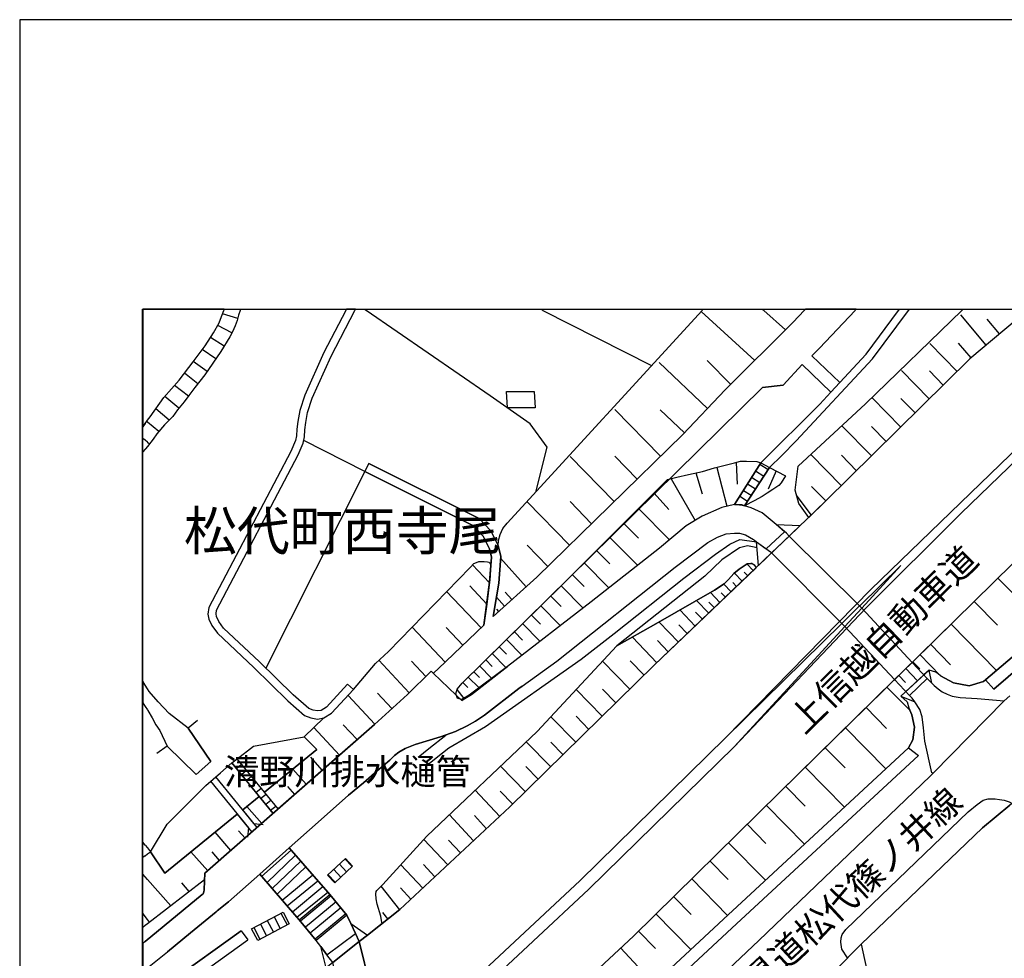
# Model space of a CAD drawing. Extents: x -10 to 410, y -24 to 273.
# Drawn here: x -10 to 70, y 197 to 273 of the extents above; entities that cross this region are included whole.
import ezdxf

# ---------------------------------------------------------------- set-up
doc = ezdxf.new("R2010")
doc.units = 0
for name, color, linetype in [('01_CYUKI_PNT', 2, 'Continuous'), ('03_GYOUSEI_POLY', 4, 'Continuous'), ('05_DM_LINE', 7, 'Continuous'), ('06_HOUSE_POLY', 160, 'Continuous'), ('07_HODO_POLY', 1, 'Continuous'), ('08_ROAD_LINE', 3, 'Continuous'), ('09_ROAD_POLY', 5, 'Continuous'), ('13_KASEN_POLY', 253, 'Continuous'), ('印刷レイアウト', 1, 'Continuous'), ('印刷用フレーム', 1, 'Continuous'), ('背景', 3, 'Continuous')]:
    doc.layers.add(name, color=color, linetype=linetype)
doc.styles.add('STD', font='txt')

msp = doc.modelspace()

# ---------------------------------------------------------------- linework, layer by layer
at = {"layer": '05_DM_LINE', "color": 253}
for p, q in [((6.237518, 249.550315), (6.253193, 249.589244)), ((6.275069, 249.647122), (6.253193, 249.589244)), ((7.588167, 249.589244), (7.572492, 249.550315)), ((7.607632, 249.647122), (7.588167, 249.589244)), ((17.664727, 249.647122), (17.748271, 249.589244)), ((17.807871, 249.550315), (17.748271, 249.589244)), ((31.979271, 249.647122), (32.078318, 249.589244)), ((32.147736, 249.550315), (32.078318, 249.589244)), ((32.147736, 249.550315), (40.968042, 245.073758)), ((49.362534, 245.493715), (44.99243, 249.458503)), ((45.072529, 249.550315), (45.112492, 249.589244)), ((45.167441, 249.647122), (45.112492, 249.589244)), ((49.961119, 249.647122), (50.02761, 249.589244)), ((50.072568, 249.550315), (50.02761, 249.589244)), ((51.852821, 247.98004), (50.072568, 249.550315)), ((53.407421, 249.589244), (53.367457, 249.550315)), ((53.461853, 249.647122), (53.407421, 249.589244)), ((61.03245, 249.550315), (61.06759, 249.589244)), ((61.110826, 249.647122), (61.06759, 249.589244)), ((61.843081, 249.550315), (61.878221, 249.589244)), ((61.921457, 249.647122), (61.878221, 249.589244)), ((66.163403, 249.550315), (66.213185, 249.589244)), ((66.163403, 249.550315), (66.213185, 249.589244)), ((66.277436, 249.647122), (66.213185, 249.589244)), ((66.277436, 249.647122), (66.213185, 249.589244)), ((7.367509, 248.894024), (6.133131, 249.269023)), ((68.13796, 246.729987), (66.06763, 249.194781)), ((69.217997, 247.640181), (68.20824, 248.83339)), ((6.892775, 247.739745), (5.742457, 248.329545)), ((6.267834, 246.659707), (5.152657, 247.339252)), ((5.588117, 245.608781), (4.482758, 246.364635)), ((65.788405, 244.599023), (63.567696, 246.854872)), ((66.907544, 245.694736), (65.897786, 246.893974)), ((47.402619, 243.534661), (45.477844, 245.470116)), ((4.883078, 244.579559), (3.753259, 245.393979)), ((45.507989, 241.573713), (41.578341, 245.319737)), ((63.517914, 242.374525), (61.253109, 244.679122)), ((4.117406, 243.589266), (3.038402, 244.444855)), ((64.657552, 243.493665), (63.538413, 244.634163)), ((3.357762, 242.599146), (2.242413, 243.458525)), ((2.588128, 241.614709), (1.442634, 242.554187)), ((61.208322, 240.083537), (58.878232, 242.454624)), ((62.367425, 241.239711), (61.217969, 242.409665)), ((1.807814, 240.644054), (0.717958, 241.563894)), ((41.703398, 237.708488), (37.982694, 241.515146)), ((43.637991, 239.608803), (41.673081, 241.480006)), ((-0.152101, 240.368618), (-0.352778, 240.091633)), ((-0.152101, 240.368618), (0.038413, 240.634235)), ((0.038413, 240.470249), (-0.036863, 240.528815)), ((0.972895, 239.714395), (0.038413, 240.470249)), ((58.833274, 237.739666), (56.423085, 240.188957)), ((60.027688, 238.919439), (58.838097, 240.128323)), ((-0.152101, 239.003327), (-0.352778, 239.161974)), ((-0.152101, 238.274862), (-0.352778, 238.056959)), ((0.038413, 238.858805), (-0.152101, 239.003327)), ((0.038413, 238.858805), (0.203433, 238.72014)), ((17.687809, 236.464292), (12.727733, 238.983862)), ((37.932913, 234.02482), (34.357765, 237.685061)), ((39.798088, 235.84917), (37.977871, 237.714345)), ((56.378126, 235.319831), (53.888011, 237.854905)), ((57.617499, 236.538534), (56.383122, 237.788586)), ((46.262981, 236.810007), (47.088082, 233.653783)), ((49.833306, 237.188968), (47.703376, 233.788486)), ((47.703376, 233.788486), (49.833306, 237.188968)), ((47.843075, 237.214289), (47.913354, 235.448678)), ((50.55781, 236.810007), (48.512973, 233.698741)), ((50.55781, 236.810007), (48.512973, 233.698741)), ((49.748385, 237.060121), (50.437748, 236.628451)), ((49.833306, 237.188968), (50.55781, 236.810007)), ((50.55781, 236.810007), (51.852821, 236.128395)), ((17.687809, 236.464292), (9.652641, 220.503337)), ((42.572595, 235.890167), (44.50805, 232.499504)), ((44.562827, 236.364728), (45.072529, 234.669397)), ((49.088132, 235.999548), (49.753208, 235.583553)), ((49.418172, 236.528715), (50.093066, 236.104968)), ((51.072507, 236.538534), (50.432925, 235.044396)), ((48.753269, 235.470209), (49.407492, 235.060071)), ((55.12325, 234.079597), (53.953468, 235.265054)), ((41.173197, 234.720212), (42.36744, 233.384204)), ((48.123333, 234.464242), (48.753269, 234.069778)), ((48.423056, 234.938976), (49.062811, 234.538483)), ((53.937793, 232.944782), (52.737522, 234.554159)), ((34.312807, 230.479989), (30.873223, 233.999498)), ((36.102878, 232.233887), (34.35277, 234.028781)), ((39.913326, 233.458446), (42.428073, 230.935086)), ((48.512973, 233.698741), (47.703376, 233.788486)), ((38.708232, 232.259208), (39.907469, 231.05997)), ((53.038279, 232.083508), (49.637969, 228.829616)), ((37.572556, 231.128356), (39.838223, 228.858899)), ((32.553052, 228.759163), (30.867367, 230.483778)), ((36.503198, 230.060031), (37.567733, 228.98964)), ((27.817596, 227.439003), (26.437835, 228.894039)), ((30.793297, 227.114647), (28.713148, 229.435091)), ((35.487584, 229.054236), (37.508133, 227.024902)), ((49.227831, 228.43498), (48.70831, 228.979994)), ((34.532431, 228.099083), (35.482761, 227.144103)), ((48.32246, 227.573706), (47.692696, 228.229997)), ((48.772734, 228.003309), (48.482657, 228.310095)), ((27.583329, 225.704569), (26.203396, 227.179243)), ((33.628266, 227.204564), (35.413342, 225.390205)), ((47.423117, 226.70847), (46.828322, 227.329621)), ((47.873391, 227.140141), (47.572462, 227.454506)), ((69.093113, 227.814001), (72.913379, 223.92535)), ((27.123237, 223.774799), (24.328403, 226.720184)), ((29.027686, 225.528697), (28.367433, 226.265087)), ((29.632989, 226.073711), (29.09297, 226.679187)), ((32.777672, 226.36465), (33.617414, 225.509233)), ((46.517919, 225.845129), (45.748284, 226.649904)), ((46.96802, 226.274905), (46.633157, 226.628372)), ((31.972898, 225.569866), (33.552991, 223.96428)), ((45.607724, 224.974037), (44.623288, 225.99947)), ((46.067645, 225.409669), (45.628223, 225.868556)), ((67.163342, 225.919371), (69.0578, 223.989773)), ((28.56277, 225.114769), (28.39775, 225.300288)), ((31.213082, 224.823659), (31.958256, 224.069872)), ((44.517868, 223.92914), (43.277634, 225.224151)), ((45.093027, 224.4838), (44.54319, 225.059992)), ((30.498397, 224.124476), (31.907441, 222.694762)), ((43.142759, 222.614663), (41.583336, 224.249533)), ((43.867434, 223.310056), (43.173075, 224.038521)), ((65.282492, 224.073661), (68.972879, 220.313856)), ((24.208341, 221.009249), (21.522717, 223.839395)), ((25.647702, 222.37833), (24.277588, 223.819758)), ((29.828326, 223.458539), (30.487545, 222.784679)), ((29.192706, 222.833427), (30.442586, 221.569766)), ((41.407464, 220.954644), (39.41327, 223.03462)), ((42.328338, 221.833488), (41.447599, 222.753328)), ((63.617478, 222.44482), (65.253209, 220.778772)), ((28.03257, 221.694823), (29.137929, 220.569827)), ((28.593087, 222.249483), (29.182887, 221.649864)), ((62.762922, 221.604906), (64.442578, 219.894071)), ((21.272776, 218.503459), (18.822451, 221.149809)), ((22.637895, 219.833438), (21.487577, 221.073672)), ((27.003175, 220.685065), (27.982616, 219.685126)), ((27.503231, 221.175302), (28.022751, 220.644069)), ((39.21311, 218.810072), (36.987579, 221.079529)), ((40.378242, 219.948676), (39.237571, 221.108812)), ((62.187763, 221.03457), (62.753276, 220.45855)), ((26.532403, 220.22015), (26.998352, 219.753339)), ((61.038307, 219.909574), (61.597963, 219.333382)), ((61.612604, 220.470264), (62.57258, 219.489789)), ((25.642879, 219.345095), (26.048195, 218.935129)), ((26.088158, 219.78469), (26.958217, 218.903779)), ((18.487588, 215.958567), (16.322518, 218.300198)), ((19.883024, 217.229979), (18.718065, 218.489678)), ((25.168145, 218.774932), (25.732624, 218.050256)), ((36.968114, 216.604867), (34.843007, 218.774932)), ((38.078468, 217.694895), (36.987579, 218.804215)), ((60.083327, 218.970269), (61.95832, 217.063926)), ((58.387995, 217.310078), (60.05301, 215.614746)), ((17.057874, 214.708514), (15.937701, 215.919465)), ((34.822508, 214.499569), (32.793175, 216.569727)), ((35.883081, 215.538609), (34.843007, 216.59901)), ((15.633154, 213.458461), (13.557829, 215.698634)), ((56.717985, 215.669351), (59.992376, 212.333465)), ((32.777672, 212.4897), (30.782445, 214.52489)), ((33.788291, 213.483955), (32.79817, 214.493712)), ((13.793301, 213.903739), (9.532407, 210.439007)), ((55.072607, 214.054118), (56.68784, 212.413563)), ((6.89777, 212.813883), (7.317727, 213.159599)), ((10.242441, 208.724038), (6.89777, 212.813883)), ((7.267773, 212.364643), (7.682907, 212.704502)), ((10.647757, 209.079572), (7.317727, 213.159599)), ((14.227728, 212.224083), (13.303064, 213.278799)), ((7.66327, 211.884224), (8.078404, 212.224083)), ((12.92307, 211.079622), (11.833214, 212.314)), ((30.737486, 210.483793), (28.708325, 212.550334)), ((31.758096, 211.489761), (30.753162, 212.515194)), ((53.453413, 212.470235), (56.633063, 209.229951)), ((5.142839, 211.329564), (8.232745, 207.534619)), ((8.678023, 207.893943), (5.588117, 211.688888)), ((8.057906, 211.399844), (8.477863, 211.739703)), ((8.453403, 210.913569), (8.87336, 211.253427)), ((8.847866, 210.429188), (9.267824, 210.769047)), ((9.248359, 209.944808), (9.663321, 210.288628)), ((11.992377, 210.259345), (11.437717, 210.890142)), ((28.642868, 208.474097), (26.65746, 210.599032)), ((29.703441, 209.474036), (28.682831, 210.515144)), ((51.857644, 210.899788), (53.427919, 209.304192)), ((9.117445, 210.099148), (7.767829, 209.009292)), ((9.642822, 209.464389), (10.057956, 209.804248)), ((9.317605, 207.909618), (8.107688, 209.284728)), ((10.242441, 208.724038), (8.93296, 207.579578)), ((10.038319, 208.980009), (10.453453, 209.319868)), ((10.242441, 208.724038), (10.647757, 209.079572)), ((50.288403, 209.358797), (53.373314, 206.214286)), ((7.328407, 208.64394), (1.437811, 203.864731)), ((8.678023, 207.893943), (9.423197, 207.819873)), ((26.517761, 206.493684), (24.553023, 208.599154)), ((27.578334, 207.480014), (26.588213, 208.53852)), ((6.817672, 205.72026), (5.52266, 207.184942)), ((7.958343, 206.720199), (7.42797, 207.313961)), ((8.232745, 207.534619), (8.157469, 206.788584)), ((48.737594, 207.839338), (50.258086, 206.288528)), ((-0.152101, 206.140044), (-0.352778, 206.379651)), ((24.413325, 204.53463), (22.487516, 206.599103)), ((25.463218, 205.509248), (24.487566, 206.560002)), ((47.213139, 206.339343), (50.208305, 203.288539)), ((-0.152101, 206.140044), (0.038413, 205.913529)), ((0.038413, 205.913529), (0.293178, 205.608811)), ((4.928037, 204.06403), (3.567569, 205.599164)), ((5.892836, 204.909629), (5.293217, 205.589346)), ((9.147762, 203.788595), (11.552955, 205.919386)), ((11.717976, 205.729906), (9.307959, 203.608933)), ((14.68782, 202.329597), (11.552955, 205.919386)), ((-0.152101, 205.288589), (-0.352778, 205.145962)), ((-0.152101, 205.288589), (0.038413, 205.429149)), ((9.748242, 203.099059), (12.067653, 205.323729)), ((10.15752, 202.624497), (12.482614, 204.855024)), ((16.117535, 205.063969), (14.668183, 203.694716)), ((16.072576, 205.024867), (16.657553, 204.403716)), ((16.697517, 204.444713), (16.117535, 205.063969)), ((45.708321, 204.86467), (47.182822, 203.358819)), ((10.567658, 202.153725), (12.892925, 204.384252)), ((15.168239, 204.163593), (15.742364, 203.554156)), ((15.24248, 203.095269), (16.697517, 204.444713)), ((15.623336, 204.595264), (16.197461, 203.97997)), ((22.387953, 202.643962), (20.612523, 204.550305)), ((23.378246, 203.569831), (22.45341, 204.563913)), ((-0.152101, 203.563974), (-0.352778, 203.781877)), ((0.038413, 203.358819), (-0.152101, 203.563974)), ((1.937694, 201.224065), (0.038413, 203.358819)), ((3.428042, 202.378345), (2.828423, 203.089412)), ((12.178068, 200.300263), (9.147762, 203.788595)), ((10.98262, 201.675201), (13.463089, 203.733818)), ((11.392759, 201.204601), (13.873227, 203.259256)), ((14.668183, 203.694716), (15.24248, 203.095269)), ((14.713142, 203.733818), (15.282444, 203.128342)), ((44.227791, 203.409634), (47.13304, 200.444785)), ((11.803069, 200.729867), (14.282505, 202.788483)), ((12.178068, 200.300263), (14.68782, 202.329597)), ((20.517783, 200.903844), (19.012965, 202.813977)), ((21.4328, 201.753404), (20.58324, 202.669455)), ((12.367376, 200.079605), (14.857663, 202.140116)), ((14.94758, 202.024878), (12.458327, 199.970223)), ((15.3479, 201.544459), (12.857613, 199.483775)), ((14.857663, 202.140116), (16.237596, 200.46425)), ((42.762937, 201.974063), (44.197475, 200.515065)), ((8.487509, 199.349072), (11.043254, 200.708507)), ((11.043254, 200.708507), (11.548132, 199.765068)), ((15.742364, 201.060079), (13.25311, 199.003357)), ((19.562802, 200.149885), (19.142845, 200.68508)), ((-0.152101, 200.35504), (-0.352778, 200.616178)), ((0.038413, 200.108888), (-0.152101, 200.35504)), ((0.208256, 199.890125), (0.038413, 200.108888)), ((9.762884, 200.02879), (10.267763, 199.083455)), ((10.317716, 200.32369), (10.8176, 199.378356)), ((10.867381, 200.61859), (11.373294, 199.669466)), ((13.737491, 198.409595), (12.367376, 200.079605)), ((16.142856, 200.57966), (13.647746, 198.518977)), ((16.237596, 200.46425), (13.737491, 198.409595)), ((41.322542, 200.560023), (44.152688, 197.675273)), ((-0.152101, 199.614689), (-0.352778, 199.463966)), ((0.038413, 199.759211), (-0.152101, 199.614689)), ((0.038413, 193.749414), (7.642772, 199.179229)), ((7.642772, 199.179229), (0.038413, 193.749414)), ((7.642772, 199.179229), (8.173145, 198.454553)), ((8.992388, 198.409595), (8.487509, 199.349072)), ((8.663382, 199.444846), (9.163265, 198.499512)), ((11.548132, 199.765068), (8.992388, 198.409595)), ((9.213219, 199.739746), (9.713102, 198.794412)), ((19.083245, 199.774886), (17.902611, 198.83937)), ((39.897651, 199.159592), (41.293259, 197.739696)), ((0.038413, 192.599097), (8.173145, 198.454553)), ((38.453467, 197.80033), (41.163379, 194.890085))]:
    msp.add_line(p, q, dxfattribs=at)
for points in [[(0.038413, 163.01899), (9.092985, 170.800255), (18.508086, 179.294482), (30.3978, 190.288471), (39.492508, 198.765129), (51.338124, 210.390087), (65.597891, 224.384237), (76.593085, 235.175309), (86.963167, 245.095117), (91.86261, 249.550315)], [(7.572492, 249.550315), (7.437789, 249.159641), (7.32255, 248.733827), (7.147712, 248.284587), (6.937733, 247.813987), (6.718108, 247.403848), (5.998256, 246.20461), (4.703417, 244.319798), (3.878144, 243.294366), (3.383084, 242.634285), (3.017904, 242.128373), (2.463071, 241.470188), (2.088072, 240.929135), (1.427992, 240.259237), (0.807875, 239.519058), (0.498333, 239.095139), (0.038413, 238.5093)], [(0.038413, 240.634235), (0.242535, 240.91346), (1.37821, 242.479945), (2.612588, 243.884166), (3.748264, 245.384161), (4.718058, 246.679172), (5.407422, 247.729926), (5.857696, 248.53849), (6.048037, 249.050259), (6.237518, 249.550315)], [(31.557936, 234.800311), (32.498275, 238.444705), (31.123337, 240.349154), (27.852736, 242.608792), (17.807871, 249.550315)], [(53.367457, 249.550315), (52.458297, 248.583449), (46.958202, 243.089383), (43.508111, 239.474099), (31.663356, 227.890138), (28.097854, 224.694812)], [(28.097854, 224.694812), (28.26787, 225.675286), (28.567593, 227.403863), (28.59791, 227.800221), (28.72779, 229.573756), (28.507993, 230.454495), (28.543305, 230.878414), (28.678008, 231.364689), (28.897805, 231.854926), (29.242487, 232.274883), (45.072529, 249.550315)], [(82.512965, 249.550315), (79.543293, 246.903792), (70.897654, 238.618682), (58.782458, 226.890199), (46.963197, 214.849074)], [(83.562686, 249.550315), (80.977831, 247.214368), (78.927999, 245.339374), (73.048082, 239.765038), (66.112588, 233.095161), (58.367497, 225.390205), (47.663413, 214.134216)], [(50.55781, 236.810007), (51.557921, 237.774806), (52.72288, 238.974044), (58.90252, 245.618599), (61.843081, 249.550315)], [(53.732638, 232.743589), (52.918217, 233.874441), (52.637958, 234.944832), (52.862579, 236.90957), (58.343037, 241.954568), (66.163403, 249.550315)], [(52.637958, 234.944832), (52.862579, 236.90957), (58.343037, 241.954568), (66.163403, 249.550315)], [(71.487626, 249.550315), (66.807808, 245.608781), (55.097929, 234.054103), (53.732638, 232.743589)], [(56.248246, 243.68504), (58.383, 246.009273), (61.03245, 249.550315)], [(64.427936, 219.899928), (65.477829, 219.319774), (66.758027, 219.08344), (67.932804, 219.425194), (70.427915, 221.554091), (78.442585, 229.204614), (95.557819, 245.444794), (101.267893, 249.550315)], [(102.782529, 249.550315), (102.107635, 248.919345), (96.197574, 244.675332), (79.133154, 228.479938), (71.097986, 220.80995), (68.7629, 218.813862)], [(49.833306, 237.188968), (54.638009, 241.929247), (55.532528, 242.903692)], [(0.038413, 238.5093), (-0.111966, 238.31982), (-0.152101, 238.274862)], [(25.218099, 218.0444), (25.067721, 218.429217), (25.177964, 218.800254), (25.597921, 219.300309), (33.708192, 227.278806), (42.2727, 235.810068), (43.022697, 236.003338), (43.968031, 236.239671), (45.093027, 236.47411), (46.067645, 236.759192), (47.052942, 237.018952), (47.708199, 237.179149), (48.182933, 237.304206), (48.677993, 237.323671), (49.512912, 237.288531), (49.833306, 237.188968)], [(49.833306, 237.188968), (47.703376, 233.788486), (46.668297, 233.560076), (45.083209, 232.839362), (43.77769, 232.069728), (41.602801, 230.243655), (36.072561, 225.899906), (29.25799, 220.653715), (26.168256, 218.30416), (25.567604, 217.954655), (25.218099, 218.0444)], [(51.852821, 236.128395), (51.482646, 235.55427), (51.293165, 235.323793), (50.828422, 235.019074), (50.367468, 234.714355), (49.947511, 234.444777), (49.288292, 234.095272), (48.512973, 233.698741), (50.55781, 236.810007)], [(49.637969, 228.829616), (49.482768, 230.774889), (50.282547, 230.198697), (51.772723, 231.579491), (51.083187, 232.159645), (53.038279, 232.083508)], [(49.522731, 230.284652), (49.312752, 230.3334), (48.758092, 230.438992), (48.107658, 230.274833), (46.67312, 229.304178), (45.282507, 227.989701), (38.152538, 222.333544), (31.677998, 215.374451), (22.732635, 206.868682), (19.138022, 202.938862), (18.673107, 202.474118)], [(22.64289, 212.544477), (23.482632, 213.239697), (24.512888, 214.050328), (27.482732, 215.769086), (35.253145, 221.229907), (37.927917, 223.313845), (43.593032, 227.819858), (46.147743, 229.759275), (47.328377, 230.579552), (48.137975, 230.944732), (49.482768, 230.774889)], [(10.647757, 209.079572), (9.532407, 210.444864), (13.793301, 213.903739), (12.762873, 214.944847), (14.362603, 216.464307), (14.987543, 216.845162), (16.753155, 218.769076), (18.553045, 220.899867), (19.607761, 221.868628), (26.23268, 228.679237), (26.532403, 228.993602), (26.758057, 229.095232), (26.947537, 229.153799), (27.088097, 229.175331), (27.373351, 229.163618), (27.637934, 229.149837), (27.748349, 229.108841), (27.798131, 229.063882), (27.928011, 228.929179)], [(27.928011, 228.929179), (27.833271, 227.649843), (27.822591, 227.493608), (27.583329, 225.704569), (27.347857, 223.989773), (23.657471, 220.489728), (23.277649, 220.140051), (23.242509, 220.104911), (23.07835, 220.265108), (21.142896, 218.37444), (18.463128, 215.93893), (10.647757, 209.079572)], [(19.083245, 199.774886), (19.06757, 199.868593), (18.973002, 200.39018), (18.682925, 201.364798), (18.617468, 201.788544), (18.588185, 202.185075), (18.617468, 202.384201), (18.673107, 202.474118), (19.138022, 202.938862), (22.732635, 206.868682), (31.677998, 215.374451), (38.152538, 222.333544), (41.312724, 224.095193), (46.072468, 226.833527), (46.8626, 227.354942), (47.217962, 227.708409), (47.657556, 228.198646), (48.093016, 228.55418), (48.722952, 228.98964), (49.017852, 229.003421), (49.128267, 228.993602), (49.187695, 228.964319), (49.302934, 228.894039), (49.453312, 228.653743)], [(49.128267, 228.993602), (49.017852, 229.003421), (48.722952, 228.98964), (48.093016, 228.55418), (47.657556, 228.198646), (47.217962, 227.708409), (46.8626, 227.354942), (46.072468, 226.833527), (41.312724, 224.095193), (38.152538, 222.333544)], [(49.453312, 228.653743), (41.182844, 220.73967), (29.472964, 209.243559), (20.532425, 200.919347), (19.083245, 199.774886)], [(70.427915, 221.554091), (67.932804, 219.425194), (66.758027, 219.08344), (65.477829, 219.319774), (64.427936, 219.899928), (64.242418, 220.04445), (64.048115, 220.179153), (63.512919, 220.358815), (61.213146, 218.229918), (61.722847, 217.765175), (61.857723, 217.300259), (62.102842, 216.708564), (62.307825, 215.724128), (62.192586, 214.67923), (61.843081, 214.038615), (47.187817, 200.493533), (35.572506, 189.689025)], [(63.083316, 219.958495), (61.213146, 218.229918), (62.357606, 217.784639), (62.12334, 218.060075), (61.913361, 218.278838), (63.343076, 219.67927), (63.538413, 219.470152), (63.713079, 219.300309), (63.512919, 220.358815), (63.083316, 219.958495)], [(24.763002, 179.819859), (25.062725, 180.050336), (35.572506, 189.689025), (47.187817, 200.493533), (61.843081, 214.038615), (62.192586, 214.67923), (62.307825, 215.724128), (62.102842, 216.708564), (61.857723, 217.300259)], [(4.10776, 216.26897), (3.333302, 215.634211), (5.19262, 212.919476)], [(22.027596, 213.288618), (22.87819, 213.993656), (24.267769, 215.083512)], [(9.532407, 210.439007), (7.317727, 213.159599), (8.657525, 214.169356), (12.762873, 214.944847), (13.793301, 213.903739)], [(3.992521, 211.890081), (1.647789, 214.188993), (0.78841, 213.573699)], [(1.437811, 203.864731), (0.293178, 205.608811), (1.637971, 207.849156), (4.763017, 210.989705), (5.968111, 212.0191), (6.89777, 212.813883), (9.117445, 210.099148)], [(62.64286, 213.413502), (47.867535, 199.759211), (36.248261, 188.95453), (25.703341, 179.278807), (25.367444, 179.024904)], [(8.93296, 207.579578), (7.772652, 209.009292), (9.117445, 210.105005), (10.242441, 208.724038)], [(0.038413, 205.429149), (0.293178, 205.608811), (1.437811, 203.864731), (7.328407, 208.64394), (8.503185, 207.198722)], [(8.503185, 207.198722), (4.70824, 203.868693), (4.677923, 203.333497), (0.038413, 199.759211)], [(17.902611, 198.83937), (14.543298, 196.185097), (14.102843, 197.919358), (14.607722, 197.23964), (16.932817, 198.958398), (16.548172, 199.794351), (17.902611, 198.83937)]]:
    msp.add_lwpolyline(points, dxfattribs=at)
at = {"layer": '06_HOUSE_POLY', "color": 255}
msp.add_lwpolyline([(31.509016, 241.642098), (29.283484, 241.647955), (29.198562, 242.962431), (31.424094, 242.956574), (31.509016, 241.642098)], close=True, dxfattribs=at)
at = {"layer": '07_HODO_POLY', "color": 253}
msp.add_lwpolyline([(57.98268, 198.09523), (56.888, 196.983842), (56.418262, 197.698699), (56.338163, 198.265073), (56.367447, 198.61475), (56.442722, 198.893975), (56.732627, 199.288611), (66.687747, 208.839277), (67.407427, 209.438896), (67.897664, 209.800286), (68.288338, 209.909668), (68.873315, 209.903811), (69.227816, 209.854891), (69.597991, 209.79443), (70.003134, 209.663516), (70.242396, 209.528813), (70.052916, 209.374472), (67.852878, 207.534619), (57.98268, 198.09523)], close=True, dxfattribs=at)
at = {"layer": '08_ROAD_LINE', "color": 253}
for p, q in [((16.173173, 249.589244), (16.147679, 249.550315)), ((16.202801, 249.647122), (16.173173, 249.589244)), ((16.878212, 249.550315), (16.902672, 249.589244)), ((16.932817, 249.647122), (16.902672, 249.589244)), ((53.407421, 249.589244), (53.367457, 249.550315)), ((53.461853, 249.647122), (53.407421, 249.589244)), ((57.487619, 249.550315), (57.527582, 249.589244)), ((57.582015, 249.647122), (57.527582, 249.589244)), ((56.248246, 243.68504), (53.987575, 245.874398)), ((55.532528, 242.903692), (53.197442, 245.159713)), ((56.248246, 243.68504), (55.532528, 242.903692)), ((17.687809, 236.464292), (18.022673, 237.134191)), ((52.146688, 231.229986), (50.713184, 229.858838)), ((52.147721, 231.229986), (52.146688, 231.229986)), ((50.713184, 229.858838), (50.713184, 229.858838)), ((61.213146, 228.845119), (58.032461, 225.390205)), ((56.418262, 224.134295), (57.865546, 225.556086)), ((56.655457, 223.896067), (56.418262, 224.134295)), ((62.131091, 220.98186), (60.698448, 219.575572)), ((62.131091, 220.98186), (63.343076, 219.67927)), ((16.753155, 218.769076), (16.272736, 219.208497)), ((61.913361, 218.278838), (60.698448, 219.575572)), ((69.597991, 217.8687), (70.048093, 218.249555)), ((63.597841, 211.749521), (63.838136, 211.979998)), ((14.68782, 202.329597), (11.552955, 205.919386)), ((9.147762, 203.788595), (12.178068, 200.300263)), ((14.857663, 202.140116), (14.68782, 202.329597)), ((16.237596, 200.46425), (14.857663, 202.140116)), ((12.178068, 200.300263), (12.367376, 200.079605)), ((12.367376, 200.079605), (13.737491, 198.409595)), ((16.548172, 199.794351), (16.237596, 200.46425)), ((16.932817, 198.958398), (16.548172, 199.794351)), ((-0.152101, 198.329496), (-0.352778, 198.166199)), ((14.102843, 197.919358), (13.737491, 198.409595)), ((17.237535, 198.313993), (15.078322, 196.606949)), ((17.237535, 198.313993), (16.932817, 198.958398)), ((17.902611, 198.83937), (17.237535, 198.313993)), ((17.237535, 198.313993), (17.237535, 198.313993)), ((0.038413, 196.185097), (1.673111, 197.479936)), ((14.607722, 197.23964), (14.102843, 197.919358)), ((15.078322, 196.608843), (14.607722, 197.23964))]:
    msp.add_line(p, q, dxfattribs=at)
for points in [[(16.147679, 249.550315), (14.367426, 246.128301), (12.807831, 242.663569), (12.397693, 241.429191), (12.242491, 240.534672), (12.173073, 239.913521), (12.147751, 239.378326), (12.06283, 238.989719), (11.673189, 238.105018), (5.0276, 225.425345), (4.942678, 224.899967), (5.022777, 224.489657), (5.267896, 223.979955), (5.732639, 223.339339), (8.668205, 220.56397), (11.428071, 217.854919), (12.79319, 216.679108), (13.303064, 216.474125), (13.838087, 216.378352), (14.362603, 216.464307), (14.987543, 216.845162), (16.753155, 218.769076)], [(16.272736, 219.208497), (14.567586, 217.349007), (14.13316, 217.08339), (13.843083, 217.038604), (13.47773, 217.104922), (13.133049, 217.239798), (11.867493, 218.333443), (9.123302, 221.028714), (6.222876, 223.768943), (5.828413, 224.309995), (5.647717, 224.694812), (5.602759, 224.913576), (5.65254, 225.214332), (12.26299, 237.823726), (12.68777, 238.784736), (12.798185, 239.288581), (12.822473, 239.864773), (12.88793, 240.438898), (13.027629, 241.268994), (13.413307, 242.42913), (14.953437, 245.845114), (16.878212, 249.550315)], [(53.367457, 249.550315), (52.458297, 248.583449), (46.958202, 243.089383), (43.508111, 239.474099), (31.663356, 227.890138), (28.097854, 224.694812)], [(71.487626, 249.550315), (66.807808, 245.608781), (55.097929, 234.054103), (52.146688, 231.229986)], [(53.987575, 245.874398), (54.607692, 246.483835), (57.487619, 249.550315)], [(91.86261, 249.550315), (86.963167, 245.095117), (76.593085, 235.175309), (65.597891, 224.384237), (62.131091, 220.98186)], [(53.197442, 245.159713), (51.657484, 243.479884), (49.972833, 243.300222), (25.597921, 219.300309)], [(18.022673, 237.134191), (26.972858, 232.66349), (27.907513, 231.653733), (28.507993, 230.454495), (28.72779, 229.573756), (28.567593, 227.403863), (28.097854, 224.694812)], [(27.347857, 223.989773), (27.822591, 227.493608), (27.967974, 229.509161), (27.798131, 230.194735), (27.282572, 231.224129), (26.512938, 232.054225), (17.687809, 236.464292)], [(47.703376, 233.788486), (46.668297, 233.560076), (45.083209, 232.839362), (43.77769, 232.069728), (41.602801, 230.243655), (36.072561, 225.899906), (29.25799, 220.653715)], [(47.703376, 233.788486), (47.742478, 233.800199), (48.298172, 233.765059), (48.512973, 233.698741)], [(51.083187, 232.159645), (49.942688, 233.108941), (49.057815, 233.528726), (48.512973, 233.698741)], [(52.146688, 231.229986), (51.923101, 231.454606), (51.083187, 232.159645)], [(30.458261, 219.054157), (33.272732, 221.06971), (42.892817, 228.714377), (45.532449, 230.720112), (46.317586, 231.140069), (47.0383, 231.413609), (47.697519, 231.474071), (48.112481, 231.474071), (48.597895, 231.329549), (49.253152, 230.944732), (49.322571, 230.890127), (49.482768, 230.774889)], [(49.482768, 230.774889), (50.612587, 229.958401), (50.713184, 229.858838)], [(50.713184, 229.858838), (41.182844, 220.73967), (29.472964, 209.243559), (20.532425, 200.919347), (17.902611, 198.83937)], [(57.865546, 225.556086), (57.867441, 225.560048), (61.213146, 228.845119)], [(57.865546, 225.556086), (57.867441, 225.554191), (58.032461, 225.390205)], [(58.032461, 225.390205), (56.657524, 223.899856), (56.655457, 223.896067)], [(19.372289, 188.605025), (26.147758, 194.868553), (35.173047, 203.284577), (46.963197, 214.849074), (56.418262, 224.134295)], [(56.655457, 223.896067), (47.663413, 214.134216), (35.862583, 202.560074), (26.828337, 194.140088), (19.608622, 187.462459)], [(23.242509, 220.104911), (23.277649, 220.140051), (23.657471, 220.489728), (27.347857, 223.989773)], [(-0.152101, 198.329496), (4.482758, 202.124441), (4.557861, 202.185075), (4.607643, 202.364737), (4.628141, 202.509258), (4.668277, 203.229972), (4.70824, 203.868693), (18.463128, 215.93893), (21.142896, 218.37444), (23.07835, 220.265108), (23.242509, 220.104911)], [(25.112507, 218.310017), (25.567604, 217.874556), (25.817718, 218.0444), (26.347918, 218.384258), (29.043188, 220.489728), (29.25799, 220.653715)], [(60.698448, 219.575572), (51.338124, 210.390087), (39.492508, 198.765129), (30.3978, 190.288471), (21.761979, 182.304118)], [(25.112507, 218.310017), (25.067721, 218.429217), (25.177964, 218.800254), (25.597921, 219.300309)], [(63.343076, 219.67927), (63.538413, 219.470152), (63.918235, 219.099116), (64.232772, 218.833499), (64.578315, 218.59906), (64.958309, 218.40958), (65.378266, 218.239737), (66.038346, 218.11468), (67.418279, 218.050256), (69.597991, 217.8687)], [(30.458261, 219.054157), (30.197468, 218.864677), (27.407457, 216.694784), (26.673135, 216.194728), (26.003236, 215.83351), (25.038265, 215.368594), (23.838166, 214.92521), (22.668212, 214.573638), (21.763013, 214.304232), (20.97288, 213.980048), (20.45336, 213.694794), (20.107644, 213.425216), (19.708185, 213.038504), (18.682925, 212.184981), (17.572571, 211.19865), (16.373333, 210.204568), (13.907506, 208.003324), (11.552955, 205.919386)], [(63.838136, 211.979998), (63.713079, 212.024957), (63.157558, 214.573638), (63.057822, 215.653848), (62.927942, 216.569727), (62.753276, 217.153843), (62.357606, 217.784639), (62.12334, 218.060075), (61.913361, 218.278838)], [(25.317662, 175.618566), (36.802922, 186.239795), (49.668286, 198.399948), (63.597841, 211.749521)], [(70.052916, 209.374472), (67.852878, 207.534619), (57.98268, 198.09523)], [(9.147762, 203.788595), (6.617512, 201.554106), (5.708351, 200.804108), (5.628252, 200.733828), (3.543281, 199.019032), (1.673111, 197.479936)], [(57.98268, 198.09523), (58.588155, 195.384284), (58.757998, 193.743557), (59.048075, 191.729899), (61.678061, 171.925251)]]:
    msp.add_lwpolyline(points, dxfattribs=at)
at = {"layer": '09_ROAD_POLY', "color": 7}
for points in [[(16.147679, 249.550315), (14.367426, 246.128301), (12.807831, 242.663569), (12.397693, 241.429191), (12.242491, 240.534672), (12.173073, 239.913521), (12.147751, 239.378326), (12.06283, 238.989719), (11.673189, 238.105018), (5.0276, 225.425345), (4.942678, 224.899967), (5.022777, 224.489657), (5.267896, 223.979955), (5.732639, 223.339339), (8.668205, 220.56397), (11.428071, 217.854919), (12.79319, 216.679108), (13.303064, 216.474125), (13.838087, 216.378352), (14.362603, 216.464307), (14.987543, 216.845162), (16.753155, 218.769076), (16.272736, 219.208497), (14.567586, 217.349007), (14.13316, 217.08339), (13.843083, 217.038604), (13.47773, 217.104922), (13.133049, 217.239798), (11.867493, 218.333443), (9.123302, 221.028714), (6.222876, 223.768943), (5.828413, 224.309995), (5.647717, 224.694812), (5.602759, 224.913576), (5.65254, 225.214332), (12.26299, 237.823726), (12.68777, 238.784736), (12.798185, 239.288581), (12.822473, 239.864773), (12.88793, 240.438898), (13.027629, 241.268994), (13.413307, 242.42913), (14.953437, 245.845114), (16.878212, 249.550315), (16.902672, 249.589244), (16.932817, 249.647122), (16.202801, 249.647122), (16.173173, 249.589244)], [(53.367457, 249.550315), (52.458297, 248.583449), (46.958202, 243.089383), (43.508111, 239.474099), (31.663356, 227.890138), (28.097854, 224.694812), (28.567593, 227.403863), (28.72779, 229.573756), (28.507993, 230.454495), (27.907513, 231.653733), (26.972858, 232.66349), (18.022673, 237.134191), (17.687809, 236.464292), (26.512938, 232.054225), (27.282572, 231.224129), (27.798131, 230.194735), (27.967974, 229.509161), (27.822591, 227.493608), (27.347857, 223.989773), (23.657471, 220.489728), (23.277649, 220.140051), (23.242509, 220.104911), (25.112507, 218.310017), (25.067721, 218.429217), (25.177964, 218.800254), (25.597921, 219.300309), (49.972833, 243.300222), (51.657484, 243.479884), (53.197442, 245.159713), (55.532528, 242.903692), (56.248246, 243.68504), (53.987575, 245.874398), (54.607692, 246.483835), (57.487619, 249.550315), (57.527582, 249.589244), (57.582015, 249.647122), (53.461853, 249.647122), (53.407421, 249.589244)], [(71.487626, 249.550315), (66.807808, 245.608781), (55.097929, 234.054103), (52.146688, 231.229986), (52.147721, 231.229986), (57.865546, 225.556086), (57.867441, 225.560048), (61.213146, 228.845119), (58.032461, 225.390205), (62.131091, 220.98186), (65.597891, 224.384237), (76.593085, 235.175309), (86.963167, 245.095117), (91.86261, 249.550315), (91.913425, 249.589244), (91.97492, 249.647122), (71.606999, 249.647122), (71.538269, 249.589244)], [(52.147721, 231.229986), (57.865546, 225.556086), (56.418262, 224.134295), (50.713184, 229.858838), (52.146688, 231.229986), (52.147721, 231.229986)], [(56.418262, 224.134295), (46.963197, 214.849074), (35.173047, 203.284577), (26.147758, 194.868553), (19.372289, 188.605025), (18.11259, 194.688892), (17.237535, 198.313993), (17.902611, 198.83937), (20.532425, 200.919347), (29.472964, 209.243559), (41.182844, 220.73967), (50.713184, 229.858838), (56.418262, 224.134295)], [(57.865546, 225.556086), (57.867441, 225.554191), (58.032461, 225.390205), (56.657524, 223.899856), (56.655457, 223.896067), (56.418262, 224.134295), (57.865546, 225.556086)], [(58.032461, 225.390205), (62.131091, 220.98186), (60.698448, 219.575572), (56.657524, 223.894), (56.655457, 223.896067), (56.657524, 223.899856), (58.032461, 225.390205)], [(60.698448, 219.575572), (51.338124, 210.390087), (39.492508, 198.765129), (30.3978, 190.288471), (21.761979, 182.304118), (20.008081, 185.854978), (19.727823, 186.8842), (19.608622, 187.462459), (26.828337, 194.140088), (35.862583, 202.560074), (47.663413, 214.134216), (56.655457, 223.896067), (56.657524, 223.894), (60.698448, 219.575572)], [(62.131091, 220.98186), (63.343076, 219.67927), (63.538413, 219.470152), (63.918235, 219.099116), (64.232772, 218.833499), (64.578315, 218.59906), (64.958309, 218.40958), (65.378266, 218.239737), (66.038346, 218.11468), (67.418279, 218.050256), (69.597991, 217.8687), (63.838136, 211.979998), (63.713079, 212.024957), (63.157558, 214.573638), (63.057822, 215.653848), (62.927942, 216.569727), (62.753276, 217.153843), (62.357606, 217.784639), (62.12334, 218.060075), (61.913361, 218.278838), (60.698448, 219.575572), (62.131091, 220.98186)], [(9.147762, 203.788595), (11.552955, 205.919386), (14.68782, 202.329597), (14.857663, 202.140116), (16.237596, 200.46425), (16.548172, 199.794351), (16.932817, 198.958398), (17.237535, 198.313993), (17.237535, 198.313993), (15.078322, 196.606949), (15.078322, 196.608843), (14.607722, 197.23964), (14.102843, 197.919358), (13.737491, 198.409595), (12.367376, 200.079605), (12.178068, 200.300263), (9.147762, 203.788595)], [(17.237535, 198.313993), (18.11259, 194.688892), (19.372289, 188.605025), (17.231679, 186.626507), (15.673117, 194.140088), (15.078322, 196.606949), (17.237535, 198.313993)]]:
    msp.add_lwpolyline(points, close=True, dxfattribs=at)
for points in [[(0.038413, 196.185097), (1.673111, 197.479936), (3.543281, 199.019032), (5.628252, 200.733828), (5.708351, 200.804108), (6.617512, 201.554106), (9.147762, 203.788595), (11.552955, 205.919386), (13.907506, 208.003324), (16.373333, 210.204568), (17.572571, 211.19865), (18.682925, 212.184981), (19.708185, 213.038504), (20.107644, 213.425216), (20.45336, 213.694794), (20.97288, 213.980048), (21.763013, 214.304232), (22.668212, 214.573638), (23.838166, 214.92521), (25.038265, 215.368594), (26.003236, 215.83351), (26.673135, 216.194728), (27.407457, 216.694784), (30.197468, 218.864677), (30.458261, 219.054157), (33.272732, 221.06971), (42.892817, 228.714377), (45.532449, 230.720112), (46.317586, 231.140069), (47.0383, 231.413609), (47.697519, 231.474071), (48.112481, 231.474071), (48.597895, 231.329549), (49.253152, 230.944732), (49.322571, 230.890127), (49.482768, 230.774889), (50.612587, 229.958401), (50.713184, 229.858838), (52.146688, 231.229986), (51.923101, 231.454606), (51.083187, 232.159645), (49.942688, 233.108941), (49.057815, 233.528726), (48.512973, 233.698741), (48.298172, 233.765059), (47.742478, 233.800199), (47.703376, 233.788486), (46.668297, 233.560076), (45.083209, 232.839362), (43.77769, 232.069728), (41.602801, 230.243655), (36.072561, 225.899906), (29.25799, 220.653715), (29.043188, 220.489728), (26.347918, 218.384258), (25.817718, 218.0444), (25.567604, 217.874556), (25.112507, 218.310017), (23.242509, 220.104911), (23.07835, 220.265108), (21.142896, 218.37444), (18.463128, 215.93893), (4.70824, 203.868693), (4.668277, 203.229972), (4.628141, 202.509258), (4.607643, 202.364737), (4.557861, 202.185075), (4.482758, 202.124441), (-0.152101, 198.329496), (-0.352778, 198.166199), (-0.352778, 195.757388)], [(70.048093, 218.249555), (69.597991, 217.8687), (63.838136, 211.979998), (63.597841, 211.749521), (49.668286, 198.399948), (36.802922, 186.239795), (25.317662, 175.618566), (22.67803, 173.518952), (18.038348, 169.345219), (5.052922, 158.368628), (0.038413, 154.323741)], [(6.70829, 151.929228), (21.328414, 164.179126), (21.843111, 164.229941), (25.112507, 167.01909), (29.527569, 171.153722), (30.237603, 171.819831), (40.923083, 181.874514), (50.55781, 190.983864), (53.807913, 194.054133), (55.883066, 195.958409), (57.98268, 198.09523), (67.852878, 207.534619), (70.052916, 209.374472)], [(58.128235, 152.608773), (59.692653, 158.983922), (61.003167, 164.833522), (61.203327, 166.339373), (61.192647, 167.759269), (60.67795, 171.774873), (57.807841, 191.579521), (57.522759, 193.579571), (57.137942, 194.644105), (56.897647, 194.944862), (55.883066, 195.958409), (57.98268, 198.09523), (57.98268, 198.09523), (58.588155, 195.384284), (58.757998, 193.743557), (59.048075, 191.729899), (61.678061, 171.925251), (62.128163, 169.108885), (62.237545, 167.679171), (62.222903, 166.118715), (62.048065, 165.009222), (60.54807, 158.104906), (59.168309, 152.425321)]]:
    msp.add_lwpolyline(points, dxfattribs=at)
at = {"layer": '13_KASEN_POLY', "color": 7}
for points in [[(0.038413, 240.634235), (0.242535, 240.91346), (1.37821, 242.479945), (2.612588, 243.884166), (3.748264, 245.384161), (4.718058, 246.679172), (5.407422, 247.729926), (5.857696, 248.53849), (6.048037, 249.050259), (6.237518, 249.550315), (6.253193, 249.589244), (6.275069, 249.647122), (-0.352778, 249.647122), (-0.352778, 240.091633), (-0.152101, 240.368618)], [(101.267893, 249.550315), (100.753196, 249.179106), (95.557819, 245.444794), (78.442585, 229.204614), (70.427915, 221.554091), (68.083355, 219.554213), (68.7629, 218.813862), (71.097986, 220.80995), (79.133154, 228.479938), (96.197574, 244.675332), (102.107635, 248.919345), (102.782529, 249.550315), (102.833344, 249.589244), (102.899146, 249.647122), (101.383648, 249.647122), (101.317674, 249.589244)], [(-0.152101, 217.393966), (0.038413, 217.124559), (0.078376, 217.069782), (0.407555, 216.474125), (0.713135, 215.919465), (1.027672, 215.448692), (1.647789, 214.188993), (3.992521, 211.890081), (5.19262, 212.919476), (3.333302, 215.634211), (1.798168, 216.839305), (0.91829, 217.784639), (0.168293, 218.618697), (0.038413, 218.82368), (-0.152101, 219.124437), (-0.352778, 219.447415), (-0.352778, 217.696445), (-0.211701, 217.479921)], [(25.703341, 179.278807), (25.367444, 179.024904), (24.763002, 179.819859), (25.062725, 180.050336), (35.572506, 189.689025), (47.187817, 200.493533), (61.843081, 214.038615), (62.64286, 213.413502), (47.867535, 199.759211), (36.248261, 188.95453), (25.703341, 179.278807)]]:
    msp.add_lwpolyline(points, close=True, dxfattribs=at)
at = {"layer": '印刷レイアウト', "color": 7}
for points in [[(-10.309448, -23.852808), (409.661817, -23.852808), (409.632878, 273.147152), (-10.338387, 273.147152)], [(399.647269, -0.352433), (-0.353122, -0.352433), (-0.353122, 249.647122), (399.647269, 249.647122)]]:
    msp.add_lwpolyline(points, close=True, dxfattribs=at)
at = {"layer": '印刷用フレーム', "color": 7}
msp.add_lwpolyline([(399.647268, -0.352778), (-0.352778, -0.352778), (-0.352778, 249.647122), (399.647268, 249.647122)], close=True, dxfattribs=at)
msp.add_lwpolyline([(399.647268, -0.352778), (-0.352778, -0.352778), (-0.352778, 249.647122), (399.647268, 249.647122)], close=True, dxfattribs=at)
at = {"layer": '背景', "color": 7}
msp.add_lwpolyline([(399.647268, -0.352778), (-0.352778, -0.352778), (-0.352778, 249.647122), (399.647268, 249.647122)], close=True, dxfattribs=at)

# ---------------------------------------------------------------- texts
at = {"layer": '01_CYUKI_PNT', "color": 7, "char_height": 2.099868, "attachment_point": 1, "style": 'STD'}
for s, insert, rotation in [('\\fMS Gothic|b0|i0|c128;\\H2.0999;\\C7;上信越自動車道', (51.891107, 216.556943), 44.58108034), ('\\fMS Gothic|b0|i0|c128;\\H2.0999;\\C7;県道松代篠ノ井線', (48.147409, 195.408439), 42.82264229)]:
    msp.add_mtext(s, dxfattribs=dict(at, insert=insert, rotation=rotation))
at = {"layer": '01_CYUKI_PNT', "color": 7, "insert": (6.249403, 213.164676), "char_height": 2.099868, "attachment_point": 1, "style": 'STD'}
msp.add_mtext('\\fMS Gothic|b0|i0|c128;\\H2.0999;\\C7;清野川排水樋管', dxfattribs=at)
at = {"layer": '03_GYOUSEI_POLY', "color": 7, "insert": (2.997061, 233.228092), "char_height": 3.149801, "attachment_point": 1, "style": 'STD'}
msp.add_mtext('\\fMS Gothic|b0|i0|c128;\\H3.1498;\\C31;松代町西寺尾', dxfattribs=at)

doc.saveas('drawing.dxf')
